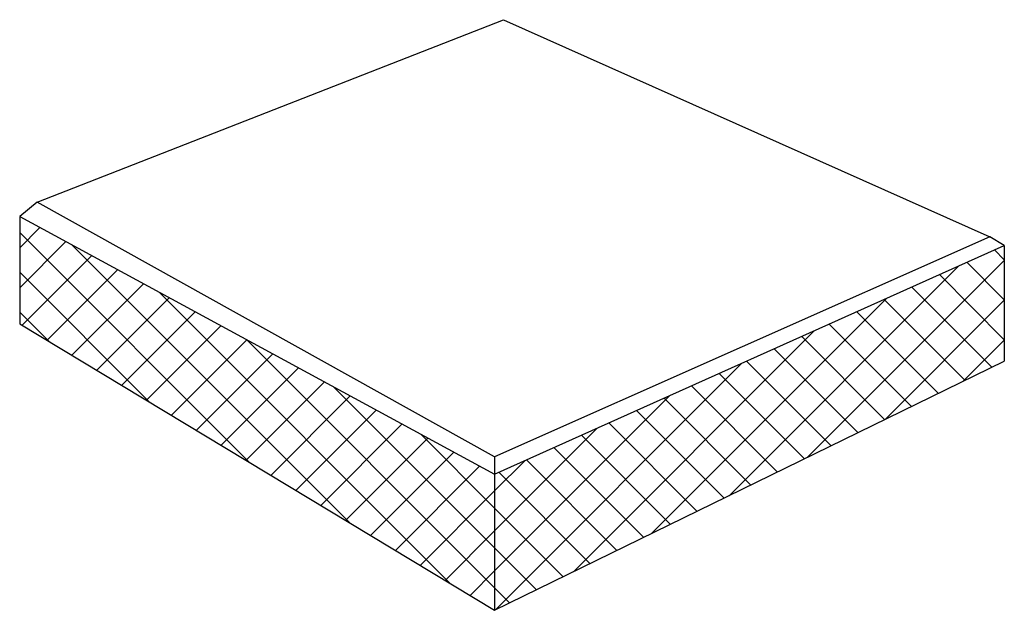
# Model space of a CAD drawing. Units: metres. Extents: x 1680.16 to 1681.26, y 689.72 to 690.48.
# Drawn here: x 1680.59 to 1680.7, y 689.75 to 689.82 of the extents above; entities that cross this region are included whole.
import ezdxf

# ---------------------------------------------------------------- set-up
doc = ezdxf.new("R2010")
doc.units = ezdxf.units.M
doc.layers.add('L------H----------A2', color=251, linetype='Continuous', lineweight=25, true_color=0x505050)
doc.layers.add('L-32J---EBN', color=12, linetype='Continuous')

msp = doc.modelspace()

# ---------------------------------------------------------------- linework, layer by layer
at = {"layer": 'L------H----------A2', "linetype": 'Continuous'}
for p, q in [((1680.5912, 689.79505), (1680.59348, 689.79734)), ((1680.61708, 689.77091), (1680.5912, 689.7968)), ((1680.5912, 689.79056), (1680.59639, 689.79576)), ((1680.62839, 689.76409), (1680.59712, 689.79536)), ((1680.70205, 689.7937), (1680.70094, 689.79482)), ((1680.59148, 689.78635), (1680.59931, 689.79418)), ((1680.67985, 689.77145), (1680.70205, 689.79365)), ((1680.70205, 689.78921), (1680.69784, 689.79343)), ((1680.59428, 689.78466), (1680.60222, 689.7926)), ((1680.67108, 689.76717), (1680.69693, 689.79302)), ((1680.60577, 689.77773), (1680.5912, 689.79231)), ((1680.70205, 689.78472), (1680.69474, 689.79204)), ((1680.59708, 689.78297), (1680.60513, 689.79102)), ((1680.70067, 689.78161), (1680.69164, 689.79065)), ((1680.59988, 689.78128), (1680.60804, 689.78944)), ((1680.6397, 689.75727), (1680.60693, 689.79005)), ((1680.66231, 689.76289), (1680.68879, 689.78937)), ((1680.69766, 689.78014), (1680.68854, 689.78926)), ((1680.68863, 689.77573), (1680.70205, 689.78916)), ((1680.59446, 689.78456), (1680.5912, 689.78782)), ((1680.60268, 689.7796), (1680.61095, 689.78786)), ((1680.69464, 689.77867), (1680.68544, 689.78787)), ((1680.60549, 689.77791), (1680.61386, 689.78629)), ((1680.65354, 689.75861), (1680.68065, 689.78572)), ((1680.69162, 689.7772), (1680.68234, 689.78648)), ((1680.60829, 689.77622), (1680.61678, 689.78471)), ((1680.64467, 689.7568), (1680.61674, 689.78473)), ((1680.6886, 689.77572), (1680.67924, 689.78509)), ((1680.6974, 689.78002), (1680.70205, 689.78467)), ((1680.68559, 689.77425), (1680.67614, 689.7837)), ((1680.61109, 689.77453), (1680.61969, 689.78313)), ((1680.61389, 689.77284), (1680.6226, 689.78155)), ((1680.64477, 689.75432), (1680.67251, 689.78207)), ((1680.68257, 689.77278), (1680.67304, 689.78231)), ((1680.67955, 689.7713), (1680.66994, 689.78092)), ((1680.61669, 689.77115), (1680.62551, 689.77997)), ((1680.64467, 689.76129), (1680.62654, 689.77941)), ((1680.67653, 689.76983), (1680.66684, 689.77953)), ((1680.61949, 689.76946), (1680.62842, 689.77839)), ((1680.64467, 689.75872), (1680.66437, 689.77842)), ((1680.67352, 689.76836), (1680.66374, 689.77814)), ((1680.62229, 689.76777), (1680.63133, 689.77681)), ((1680.6705, 689.76689), (1680.66064, 689.77675)), ((1680.62509, 689.76608), (1680.63425, 689.77524)), ((1680.64467, 689.76321), (1680.65623, 689.77477)), ((1680.66748, 689.76541), (1680.65754, 689.77536)), ((1680.62789, 689.76439), (1680.63716, 689.77366)), ((1680.64467, 689.76578), (1680.63635, 689.7741)), ((1680.66447, 689.76394), (1680.65444, 689.77397)), ((1680.66145, 689.76247), (1680.65134, 689.77258)), ((1680.63069, 689.7627), (1680.64007, 689.77208)), ((1680.6335, 689.76102), (1680.64298, 689.7705)), ((1680.64467, 689.7677), (1680.64809, 689.77112)), ((1680.65843, 689.761), (1680.64824, 689.77119)), ((1680.65541, 689.75952), (1680.64514, 689.7698)), ((1680.6363, 689.75933), (1680.64467, 689.7677)), ((1680.6524, 689.75805), (1680.64467, 689.76578)), ((1680.6391, 689.75764), (1680.64467, 689.76321)), ((1680.64938, 689.75658), (1680.64467, 689.76129)), ((1680.6419, 689.75595), (1680.64467, 689.75872)), ((1680.64636, 689.7551), (1680.64467, 689.7568))]:
    msp.add_line(p, q, dxfattribs=at)
at = {"layer": 'L-32J---EBN'}
for p, q in [((1680.59315, 689.8002), (1680.64565, 689.82072)), ((1680.64565, 689.82072), (1680.70042, 689.79629)), ((1680.59315, 689.8002), (1680.5912, 689.79858)), ((1680.64467, 689.77154), (1680.59315, 689.8002)), ((1680.5912, 689.79858), (1680.64467, 689.76959)), ((1680.5912, 689.79858), (1680.5912, 689.78652)), ((1680.70042, 689.79629), (1680.64467, 689.77154)), ((1680.70205, 689.79532), (1680.70042, 689.79629)), ((1680.64467, 689.76959), (1680.70205, 689.79532)), ((1680.70205, 689.79532), (1680.70205, 689.78229)), ((1680.5912, 689.78652), (1680.64467, 689.75428)), ((1680.64467, 689.75428), (1680.70205, 689.78229)), ((1680.64467, 689.77154), (1680.64467, 689.76959)), ((1680.64467, 689.76959), (1680.64467, 689.75428))]:
    msp.add_line(p, q, dxfattribs=at)

doc.saveas('drawing.dxf')
